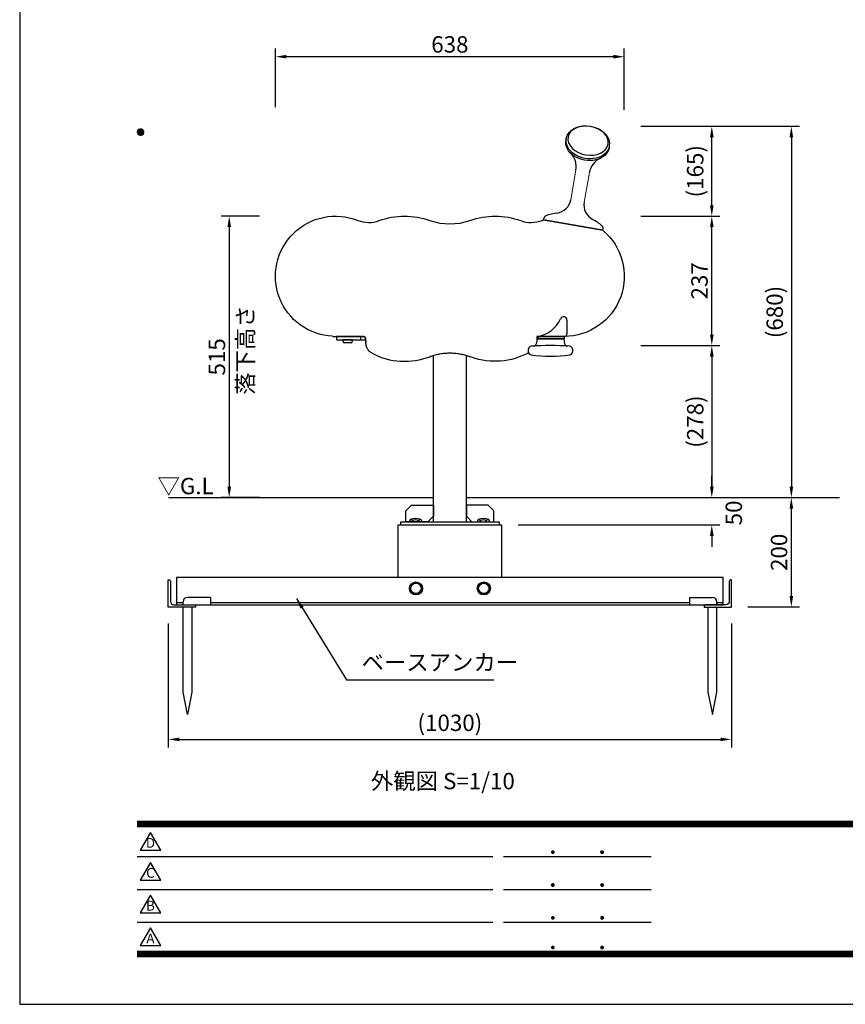
# Model space of a CAD drawing. Extents: x 0 to 4200, y 0 to 2970.
# Drawn here: x 0 to 1510, y 0 to 1801 of the extents above; entities that cross this region are included whole.
import ezdxf
from ezdxf.enums import TextEntityAlignment as Align

# ---------------------------------------------------------------- set-up
doc = ezdxf.new("R2010")
doc.units = 0
doc.header["$LTSCALE"] = 3
doc.layers.get('0').update_dxf_attribs({"linetype": 'CONTINUOUS'})
doc.layers.get('DEFPOINTS').update_dxf_attribs({"linetype": 'CONTINUOUS'})
for name, color, linetype in [('P001', 131, 'CONTINUOUS'), ('P005', 91, 'CONTINUOUS'), ('P006', 141, 'CONTINUOUS'), ('P008', 241, 'CONTINUOUS'), ('P010', 101, 'CONTINUOUS'), ('P017', 211, 'CONTINUOUS'), ('P019', 71, 'CONTINUOUS'), ('P020', 121, 'CONTINUOUS'), ('P908', 245, 'CONTINUOUS'), ('P920', 125, 'CONTINUOUS'), ('P_2DIM', 6, 'CONTINUOUS'), ('P_3TEXT', 60, 'CONTINUOUS'), ('P_5DRAWFRAME', 104, 'CONTINUOUS'), ('P_7THICK', 7, 'CONTINUOUS')]:
    doc.layers.add(name, color=color, linetype=linetype)
doc.styles.add('BIGFONT', font='simplex.shx', dxfattribs={"bigfont": 'bigfont.shx'})
doc.dimstyles.new('DIMBIGFONT$0', dxfattribs={"dimtxt": 3, "dimasz": 2, "dimexe": 1.5, "dimexo": 3, "dimgap": 0.75, "dimtad": 1, "dimdec": 1, "dimdsep": 46, "dimtxsty": 'BIGFONT', "dimcen": 0, "dimclrt": 230, "dimadec": 0, "dimazin": 0, "dimtfac": 0.6, "dimtdec": 1, "dimtofl": 0, "dimtmove": 2, "dimatfit": 3, "dimfxl": 0, "dimtvp": 1, "dimtolj": 1, "dimarcsym": 0})
doc.dimstyles.new('DIMBIGFONT$7', dxfattribs={"dimtxt": 3, "dimasz": 2, "dimexe": 1.5, "dimexo": 3, "dimgap": 0.75, "dimtad": 1, "dimdec": 1, "dimdsep": 46, "dimtxsty": 'BIGFONT', "dimsah": 1, "dimcen": 0, "dimclrt": 230, "dimadec": 0, "dimazin": 0, "dimtfac": 0.6, "dimtdec": 1, "dimtofl": 0, "dimtmove": 0, "dimatfit": 3, "dimfxl": 0, "dimtvp": 1, "dimtolj": 1, "dimarcsym": 0})

# ---------------------------------------------------------------- blocks, each defined once
blk = doc.blocks.new('*D14')
at = {"layer": 'DEFPOINTS', "color": 0}
for p in [(467.7, 1733.4), (467.7, 1611.4), (1105.7, 1606.1)]:
    blk.add_point(p, dxfattribs=at)
at = {"layer": 'P_2DIM', "color": 0, "lineweight": -2}
for p, q in [((467.7, 1641.4), (467.7, 1748.4)), ((1105.7, 1636.1), (1105.7, 1748.4)), ((1085.7, 1733.4), (487.7, 1733.4))]:
    blk.add_line(p, q, dxfattribs=at)
at = {"layer": 'P_2DIM', "color": 0}
for points in [[(487.7, 1736.8), (487.7, 1730.1), (467.7, 1733.4)], [(1085.7, 1736.8), (1085.7, 1730.1), (1105.7, 1733.4)]]:
    blk.add_solid(points, dxfattribs=at)
at = {"layer": 'P_2DIM', "color": 230, "insert": (786.7, 1755.9), "char_height": 30, "attachment_point": 5, "style": 'BIGFONT'}
blk.add_mtext('\\A1;638', dxfattribs=at)
blk = doc.blocks.new('DFP3')
at = {"color": 0}
for p, q in [((21.5, 159.55), (22.1, 160.15)), ((21.5, 159.48), (22.17, 160.15)), ((21.5, 159.63), (22.02, 160.15)), ((21.5, 159.62), (22.17, 158.95)), ((21.5, 159.55), (22.1, 158.95)), ((21.5, 159.47), (22.02, 158.95)), ((21.51, 159.42), (22.23, 160.14)), ((21.51, 159.68), (22.23, 158.96)), ((21.52, 159.71), (21.94, 160.13)), ((21.52, 159.39), (21.94, 158.97)), ((21.53, 159.37), (22.28, 160.12)), ((21.53, 159.73), (22.28, 158.98)), ((21.55, 159.32), (22.33, 160.1)), ((21.55, 159.78), (22.33, 159)), ((21.57, 159.83), (21.82, 160.08)), ((21.57, 159.27), (22.38, 160.08)), ((21.57, 159.83), (22.38, 159.02)), ((21.57, 159.27), (21.82, 159.02)), ((21.6, 159.22), (22.43, 160.05)), ((21.6, 159.88), (22.43, 159.05)), ((21.63, 159.18), (22.47, 160.02)), ((21.63, 159.92), (22.47, 159.08)), ((21.66, 159.14), (22.51, 159.99)), ((21.66, 159.96), (22.51, 159.11)), ((21.69, 159.99), (22.54, 159.14)), ((21.69, 159.11), (22.54, 159.96)), ((21.73, 160.02), (22.57, 159.18)), ((21.73, 159.08), (22.57, 159.92)), ((21.77, 160.05), (22.6, 159.22)), ((21.77, 159.05), (22.6, 159.88)), ((21.82, 160.08), (22.63, 159.27)), ((21.82, 159.02), (22.63, 159.83)), ((21.87, 160.1), (22.65, 159.32)), ((21.87, 159), (22.65, 159.78)), ((21.92, 160.12), (22.67, 159.37)), ((21.92, 158.98), (22.67, 159.73)), ((21.97, 160.14), (22.69, 159.42)), ((21.97, 158.96), (22.69, 159.68)), ((22.03, 160.15), (22.7, 159.48)), ((22.03, 158.95), (22.7, 159.62)), ((22.1, 160.15), (22.7, 159.55)), ((22.1, 158.95), (22.7, 159.55)), ((22.18, 160.14), (22.69, 159.63)), ((22.18, 158.96), (22.69, 159.47)), ((22.27, 160.13), (22.68, 159.72)), ((22.27, 158.97), (22.68, 159.38)), ((22.39, 160.08), (22.63, 159.84)), ((22.39, 159.02), (22.63, 159.26)), ((21.5, 33.5), (408, 33.5)), ((21.5, 33.45), (408, 33.45)), ((21.5, 33.4), (408, 33.4)), ((21.5, 33.35), (408, 33.35)), ((21.5, 33.3), (408, 33.3)), ((21.5, 33.25), (408, 33.25)), ((21.5, 33.2), (408, 33.2)), ((21.5, 33.15), (408, 33.15)), ((21.5, 33.1), (408, 33.1)), ((21.5, 33.05), (408, 33.05)), ((21.5, 33), (408, 33)), ((21.5, 32.95), (408, 32.95)), ((21.5, 32.9), (408, 32.9)), ((21.5, 32.85), (408, 32.85)), ((21.5, 32.8), (408, 32.8)), ((21.5, 32.75), (408, 32.75)), ((21.5, 32.7), (408, 32.7)), ((21.5, 32.65), (408, 32.65)), ((21.5, 32.6), (408, 32.6)), ((21.5, 32.55), (408, 32.55)), ((21.5, 32.5), (408, 32.5)), ((21.5, 27.03), (86.5, 27.03)), ((88.5, 27.03), (115.5, 27.03)), ((97.25, 27.82), (97.5, 28.07)), ((97.25, 27.82), (97.5, 27.57)), ((97.26, 27.76), (97.56, 28.07)), ((97.26, 27.89), (97.56, 27.58)), ((97.27, 27.91), (97.41, 28.06)), ((97.27, 27.74), (97.41, 27.59)), ((97.28, 27.71), (97.61, 28.05)), ((97.28, 27.94), (97.61, 27.6)), ((97.31, 27.67), (97.66, 28.02)), ((97.31, 27.98), (97.66, 27.63)), ((97.34, 28.02), (97.69, 27.67)), ((97.34, 27.63), (97.69, 27.98)), ((97.38, 28.05), (97.72, 27.71)), ((97.38, 27.6), (97.72, 27.94)), ((97.43, 28.07), (97.74, 27.76)), ((97.43, 27.58), (97.74, 27.89)), ((97.5, 28.07), (97.75, 27.82)), ((97.5, 27.57), (97.75, 27.83)), ((97.58, 28.06), (97.74, 27.9)), ((97.58, 27.59), (97.74, 27.75)), ((106.25, 27.82), (106.5, 28.07)), ((106.25, 27.82), (106.5, 27.57)), ((106.26, 27.76), (106.56, 28.07)), ((106.26, 27.89), (106.56, 27.58)), ((106.27, 27.91), (106.41, 28.06)), ((106.27, 27.74), (106.41, 27.59)), ((106.28, 27.71), (106.61, 28.05)), ((106.28, 27.94), (106.61, 27.6)), ((106.31, 27.67), (106.66, 28.02)), ((106.31, 27.98), (106.66, 27.63)), ((106.34, 28.02), (106.69, 27.67)), ((106.34, 27.63), (106.69, 27.98)), ((106.38, 28.05), (106.72, 27.71)), ((106.38, 27.6), (106.72, 27.94)), ((106.43, 28.07), (106.74, 27.76)), ((106.43, 27.58), (106.74, 27.89)), ((106.5, 28.07), (106.75, 27.82)), ((106.5, 27.57), (106.75, 27.83)), ((106.58, 28.06), (106.74, 27.9)), ((106.58, 27.59), (106.74, 27.75)), ((97.25, 21.82), (97.5, 22.07)), ((97.25, 21.82), (97.5, 21.57)), ((97.26, 21.76), (97.56, 22.07)), ((97.26, 21.89), (97.56, 21.58)), ((97.27, 21.91), (97.41, 22.06)), ((97.27, 21.74), (97.41, 21.59)), ((97.28, 21.71), (97.61, 22.05)), ((97.28, 21.94), (97.61, 21.6)), ((97.31, 21.67), (97.66, 22.02)), ((97.31, 21.98), (97.66, 21.63)), ((97.34, 22.02), (97.69, 21.67)), ((97.34, 21.63), (97.69, 21.98)), ((97.38, 22.05), (97.72, 21.71)), ((97.38, 21.6), (97.72, 21.94)), ((97.43, 22.07), (97.74, 21.76)), ((97.43, 21.58), (97.74, 21.89)), ((97.5, 22.07), (97.75, 21.82)), ((97.5, 21.57), (97.75, 21.83)), ((97.58, 22.06), (97.74, 21.9)), ((97.58, 21.59), (97.74, 21.75)), ((106.25, 21.82), (106.5, 22.07)), ((106.25, 21.82), (106.5, 21.57)), ((106.26, 21.76), (106.56, 22.07)), ((106.26, 21.89), (106.56, 21.58)), ((106.27, 21.91), (106.41, 22.06)), ((106.27, 21.74), (106.41, 21.59)), ((106.28, 21.71), (106.61, 22.05)), ((106.28, 21.94), (106.61, 21.6)), ((106.31, 21.67), (106.66, 22.02)), ((106.31, 21.98), (106.66, 21.63)), ((106.34, 22.02), (106.69, 21.67)), ((106.34, 21.63), (106.69, 21.98)), ((106.38, 22.05), (106.72, 21.71)), ((106.38, 21.6), (106.72, 21.94)), ((106.43, 22.07), (106.74, 21.76)), ((106.43, 21.58), (106.74, 21.89)), ((106.5, 22.07), (106.75, 21.82)), ((106.5, 21.57), (106.75, 21.83)), ((106.58, 22.06), (106.74, 21.9)), ((106.58, 21.59), (106.74, 21.75)), ((21.5, 21.03), (86.5, 21.03)), ((88.5, 21.03), (115.5, 21.03)), ((21.5, 15.03), (86.5, 15.03)), ((88.5, 15.03), (115.5, 15.03)), ((97.25, 15.82), (97.5, 16.07)), ((97.25, 15.82), (97.5, 15.57)), ((97.26, 15.76), (97.56, 16.07)), ((97.26, 15.89), (97.56, 15.58)), ((97.27, 15.91), (97.41, 16.06)), ((97.27, 15.74), (97.41, 15.59)), ((97.28, 15.71), (97.61, 16.05)), ((97.28, 15.94), (97.61, 15.6)), ((97.31, 15.67), (97.66, 16.02)), ((97.31, 15.98), (97.66, 15.63)), ((97.34, 16.02), (97.69, 15.67)), ((97.34, 15.63), (97.69, 15.98)), ((97.38, 16.05), (97.72, 15.71)), ((97.38, 15.6), (97.72, 15.94)), ((97.43, 16.07), (97.74, 15.76)), ((97.43, 15.58), (97.74, 15.89)), ((97.5, 16.07), (97.75, 15.82)), ((97.5, 15.57), (97.75, 15.83)), ((97.58, 16.06), (97.74, 15.9)), ((97.58, 15.59), (97.74, 15.75)), ((106.25, 15.82), (106.5, 16.07)), ((106.25, 15.82), (106.5, 15.57)), ((106.26, 15.76), (106.56, 16.07)), ((106.26, 15.89), (106.56, 15.58)), ((106.27, 15.91), (106.41, 16.06)), ((106.27, 15.74), (106.41, 15.59)), ((106.28, 15.71), (106.61, 16.05)), ((106.28, 15.94), (106.61, 15.6)), ((106.31, 15.67), (106.66, 16.02)), ((106.31, 15.98), (106.66, 15.63)), ((106.34, 16.02), (106.69, 15.67)), ((106.34, 15.63), (106.69, 15.98)), ((106.38, 16.05), (106.72, 15.71)), ((106.38, 15.6), (106.72, 15.94)), ((106.43, 16.07), (106.74, 15.76)), ((106.43, 15.58), (106.74, 15.89)), ((106.5, 16.07), (106.75, 15.82)), ((106.5, 15.57), (106.75, 15.83)), ((106.58, 16.06), (106.74, 15.9)), ((106.58, 15.59), (106.74, 15.75)), ((21.5, 9.75), (408, 9.75)), ((21.5, 9.7), (408, 9.7)), ((21.5, 9.65), (408, 9.65)), ((21.5, 9.6), (408, 9.6)), ((21.5, 9.55), (408, 9.55)), ((21.5, 9.5), (408, 9.5)), ((21.5, 9.45), (408, 9.45)), ((21.5, 9.4), (408, 9.4)), ((21.5, 9.35), (408, 9.35)), ((21.5, 9.3), (408, 9.3)), ((21.5, 9.25), (408, 9.25)), ((21.5, 9.2), (408, 9.2)), ((21.5, 9.15), (408, 9.15)), ((21.5, 9.1), (408, 9.1)), ((21.5, 9.05), (408, 9.05)), ((97.25, 10.4), (97.5, 10.65)), ((97.25, 10.4), (97.5, 10.15)), ((97.26, 10.34), (97.56, 10.64)), ((97.26, 10.46), (97.56, 10.16)), ((97.27, 10.49), (97.41, 10.63)), ((97.27, 10.31), (97.41, 10.17)), ((97.28, 10.29), (97.61, 10.62)), ((97.28, 10.51), (97.61, 10.18)), ((97.31, 10.24), (97.66, 10.59)), ((97.31, 10.56), (97.66, 10.21)), ((97.34, 10.59), (97.69, 10.24)), ((97.34, 10.21), (97.69, 10.56)), ((97.38, 10.62), (97.72, 10.28)), ((97.38, 10.18), (97.72, 10.52)), ((97.43, 10.64), (97.74, 10.33)), ((97.43, 10.16), (97.74, 10.47)), ((97.5, 10.65), (97.75, 10.4)), ((97.5, 10.15), (97.75, 10.4)), ((97.58, 10.64), (97.74, 10.48)), ((97.58, 10.16), (97.74, 10.32)), ((106.25, 10.4), (106.5, 10.65)), ((106.25, 10.4), (106.5, 10.15)), ((106.26, 10.34), (106.56, 10.64)), ((106.26, 10.46), (106.56, 10.16)), ((106.27, 10.49), (106.41, 10.63)), ((106.27, 10.31), (106.41, 10.17)), ((106.28, 10.29), (106.61, 10.62)), ((106.28, 10.51), (106.61, 10.18)), ((106.31, 10.24), (106.66, 10.59)), ((106.31, 10.56), (106.66, 10.21)), ((106.34, 10.59), (106.69, 10.24)), ((106.34, 10.21), (106.69, 10.56)), ((106.38, 10.62), (106.72, 10.28)), ((106.38, 10.18), (106.72, 10.52)), ((106.43, 10.64), (106.74, 10.33)), ((106.43, 10.16), (106.74, 10.47)), ((106.5, 10.65), (106.75, 10.4)), ((106.5, 10.15), (106.75, 10.4)), ((106.58, 10.64), (106.74, 10.48)), ((106.58, 10.16), (106.74, 10.32)), ((21.5, 9), (408, 9)), ((21.5, 8.95), (408, 8.95)), ((21.5, 8.9), (408, 8.9)), ((21.5, 8.85), (408, 8.85)), ((21.5, 8.8), (408, 8.8)), ((21.5, 8.75), (408, 8.75))]:
    blk.add_line(p, q, dxfattribs=at)
for points in [[(23.91, 31.45), (22.04, 28.21), (25.79, 28.21)], [(23.91, 25.97), (22.04, 22.73), (25.79, 22.73)], [(23.91, 19.97), (22.04, 16.73), (25.79, 16.73)], [(23.91, 13.97), (22.04, 10.73), (25.79, 10.73)]]:
    blk.add_lwpolyline(points, close=True)
at = {"layer": 'DEFPOINTS', "color": 0}
for p, q in [((0, 297), (0, 0)), ((0, 0), (420, 0))]:
    blk.add_line(p, q, dxfattribs=at)
at = {"style": 'BIGFONT'}
for s, p in [('D', (23.91, 29.29)), ('C', (23.91, 23.81)), ('B', (23.91, 17.81)), ('A', (23.91, 11.81))]:
    blk.add_text(s, height=1.8, dxfattribs=at).set_placement(p, align=Align.MIDDLE)
at = {"color": 83, "style": 'BIGFONT'}
for tag, height, p in [('PROJECT1', 4, (283.38, 25.6)), ('DATE', 3, (344.68, 25.84)), ('SCALE', 3, (379.68, 25.84)), ('PROJECT2', 4, (284.2, 17.84)), ('PROJECT3', 4, (284.2, 10.57)), ('DWGNO', 3, (358.68, 10.57))]:
    blk.add_attdef(tag, text='', height=height, dxfattribs=at).set_placement(p, align=Align.BOTTOM_CENTER)
at = {"color": 83, "ltscale": 0.5, "style": 'BIGFONT', "flags": 8}
for tag, p in [('REV04', (26.47, 27.61)), ('REV03', (26.47, 21.7)), ('REV02', (26.47, 15.58)), ('REV01', (26.47, 10.33))]:
    blk.add_attdef(tag, text='', height=2, dxfattribs=at).set_placement(p, align=Align.BOTTOM_LEFT)
for tag, p in [('REVD4', (80.98, 27.61)), ('R4D', (92.67, 27.61)), ('R4C', (101.8, 27.61)), ('R4A', (110.92, 27.61)), ('REVD3', (80.98, 21.7)), ('R3D', (92.67, 21.7)), ('R3C', (101.8, 21.7)), ('R3A', (110.92, 21.7)), ('REVD2', (80.98, 15.58)), ('R2D', (92.67, 15.58)), ('R2C', (101.8, 15.58)), ('R2A', (110.92, 15.58)), ('REVD1', (80.98, 10.33)), ('R1D', (92.67, 10.33)), ('R1C', (101.8, 10.33)), ('R1A', (110.92, 10.33))]:
    blk.add_attdef(tag, text='', height=2, dxfattribs=at).set_placement(p, align=Align.BOTTOM_CENTER)
blk = doc.blocks.new('*D16')
at = {"layer": 'DEFPOINTS', "color": 0}
for p in [(271.7, 726.8), (1301.7, 726.8), (1301.7, 484.6)]:
    blk.add_point(p, dxfattribs=at)
at = {"layer": 'P_2DIM', "color": 0, "lineweight": -2}
for p, q in [((271.7, 696.8), (271.7, 469.6)), ((1301.7, 696.8), (1301.7, 469.6)), ((291.7, 484.6), (1281.7, 484.6))]:
    blk.add_line(p, q, dxfattribs=at)
at = {"layer": 'P_2DIM', "color": 0}
for points in [[(291.7, 487.9), (291.7, 481.3), (271.7, 484.6)], [(1281.7, 487.9), (1281.7, 481.3), (1301.7, 484.6)]]:
    blk.add_solid(points, dxfattribs=at)
at = {"layer": 'P_2DIM', "color": 230, "insert": (786.7, 514.9), "char_height": 30, "attachment_point": 5, "style": 'BIGFONT'}
blk.add_mtext('\\A1;(1030)', dxfattribs=at)
blk = doc.blocks.new('*D17')
at = {"layer": 'DEFPOINTS', "color": 0}
for p in [(1135.7, 1205), (1105.7, 926.8), (1265.7, 926.8)]:
    blk.add_point(p, dxfattribs=at)
at = {"layer": 'P_2DIM', "color": 0, "lineweight": -2}
for p, q in [((1165.7, 1205), (1280.7, 1205)), ((1265.7, 1185), (1265.7, 946.8)), ((1135.7, 926.8), (1280.7, 926.8))]:
    blk.add_line(p, q, dxfattribs=at)
at = {"layer": 'P_2DIM', "color": 0}
for points in [[(1262.4, 1185), (1269.1, 1185), (1265.7, 1205)], [(1262.4, 946.8), (1269.1, 946.8), (1265.7, 926.8)]]:
    blk.add_solid(points, dxfattribs=at)
at = {"layer": 'P_2DIM', "color": 230, "insert": (1235.4, 1065.9), "char_height": 30, "attachment_point": 5, "rotation": 90, "style": 'BIGFONT'}
blk.add_mtext('\\A1;(278)', dxfattribs=at)
blk = doc.blocks.new('*D18')
at = {"layer": 'DEFPOINTS', "color": 0}
for p in [(1135.7, 1606.1), (1105.7, 926.8), (1411.2, 926.8)]:
    blk.add_point(p, dxfattribs=at)
at = {"layer": 'P_2DIM', "color": 0, "lineweight": -2}
for p, q in [((1165.7, 1606.1), (1426.2, 1606.1)), ((1411.2, 1586.1), (1411.2, 946.8)), ((1135.7, 926.8), (1426.2, 926.8))]:
    blk.add_line(p, q, dxfattribs=at)
at = {"layer": 'P_2DIM', "color": 0}
for points in [[(1407.9, 1586.1), (1414.5, 1586.1), (1411.2, 1606.1)], [(1407.9, 946.8), (1414.5, 946.8), (1411.2, 926.8)]]:
    blk.add_solid(points, dxfattribs=at)
at = {"layer": 'P_2DIM', "color": 3, "insert": (1380.8, 1266.4), "char_height": 30, "attachment_point": 5, "rotation": 90, "style": 'BIGFONT'}
blk.add_mtext('\\A1;(680)', dxfattribs=at)
blk = doc.blocks.new('*D19')
at = {"layer": 'DEFPOINTS', "color": 0}
for p in [(468.6, 1441.8), (383.2, 926.8), (468.6, 926.8)]:
    blk.add_point(p, dxfattribs=at)
at = {"layer": 'P_2DIM', "color": 0, "lineweight": -2}
for p, q in [((438.6, 1441.8), (368.2, 1441.8)), ((383.2, 1421.8), (383.2, 946.8)), ((438.6, 926.8), (368.2, 926.8))]:
    blk.add_line(p, q, dxfattribs=at)
at = {"layer": 'P_2DIM', "color": 0}
for points in [[(379.9, 1421.8), (386.6, 1421.8), (383.2, 1441.8)], [(379.9, 946.8), (386.6, 946.8), (383.2, 926.8)]]:
    blk.add_solid(points, dxfattribs=at)
at = {"layer": 'P_2DIM', "color": 230, "insert": (360.7, 1184.3), "char_height": 30, "attachment_point": 5, "rotation": 90, "style": 'BIGFONT'}
blk.add_mtext('\\A1;515', dxfattribs=at)
blk = doc.blocks.new('*D20')
at = {"layer": 'DEFPOINTS', "color": 0}
for p in [(881.7, 926.8), (1265.7, 926.8), (881.7, 876.8)]:
    blk.add_point(p, dxfattribs=at)
at = {"layer": 'P_2DIM', "color": 0, "lineweight": -2}
for p, q in [((1265.7, 946.8), (1265.7, 966.8)), ((911.7, 926.8), (1280.7, 926.8)), ((911.7, 876.8), (1280.7, 876.8)), ((1265.7, 856.8), (1265.7, 836.8))]:
    blk.add_line(p, q, dxfattribs=at)
at = {"layer": 'P_2DIM', "color": 0}
for points in [[(1262.4, 946.8), (1269.1, 946.8), (1265.7, 926.8)], [(1262.4, 856.8), (1269.1, 856.8), (1265.7, 876.8)]]:
    blk.add_solid(points, dxfattribs=at)
at = {"layer": 'P_2DIM', "color": 230, "insert": (1305.9, 898.9), "char_height": 30, "attachment_point": 5, "rotation": 90, "style": 'BIGFONT'}
blk.add_mtext('\\A1;50', dxfattribs=at)
blk = doc.blocks.new('ACADutil5131357-4655')
at = {"layer": 'P920'}
blk.add_lwpolyline([(-9.5, 5.5), (-9.5, -5.5), (0, -11), (9.5, -5.5), (9.5, 5.5), (0, 11)], close=True, dxfattribs=at)
for radius in [12, 9.5]:
    blk.add_circle((0, 0), radius, dxfattribs=at)
blk = doc.blocks.new('ACADutil5131357-5122')
at = {"layer": 'P920'}
blk.add_lwpolyline([(-9.5, 5.5), (-9.5, -5.5), (0, -11), (9.5, -5.5), (9.5, 5.5), (0, 11)], close=True, dxfattribs=at)
for radius in [12, 9.5]:
    blk.add_circle((0, 0), radius, dxfattribs=at)
blk = doc.blocks.new('A$C00E37D93')
at = {"layer": 'P005'}
blk.add_lwpolyline([(0, 0), (20, 0), (30, 10), (30, 50), (10, 50), (0, 40)], close=True, dxfattribs=at)
blk = doc.blocks.new('*D21')
at = {"layer": 'DEFPOINTS', "color": 0}
for p in [(1301.7, 926.8), (1411.2, 926.8), (1301.7, 726.8)]:
    blk.add_point(p, dxfattribs=at)
at = {"layer": 'P_2DIM', "color": 0, "lineweight": -2}
for p, q in [((1331.7, 926.8), (1426.2, 926.8)), ((1411.2, 746.8), (1411.2, 906.8)), ((1331.7, 726.8), (1426.2, 726.8))]:
    blk.add_line(p, q, dxfattribs=at)
at = {"layer": 'P_2DIM', "color": 0}
for points in [[(1407.9, 906.8), (1414.5, 906.8), (1411.2, 926.8)], [(1407.9, 746.8), (1414.5, 746.8), (1411.2, 726.8)]]:
    blk.add_solid(points, dxfattribs=at)
at = {"layer": 'P_2DIM', "color": 230, "insert": (1388.7, 826.8), "char_height": 30, "attachment_point": 5, "rotation": 90, "style": 'BIGFONT'}
blk.add_mtext('\\A1;200', dxfattribs=at)
blk = doc.blocks.new('*D22')
at = {"layer": 'DEFPOINTS', "color": 0}
for p in [(1105.7, 1441.8), (1265.7, 1441.8), (1105.7, 1205)]:
    blk.add_point(p, dxfattribs=at)
at = {"layer": 'P_2DIM', "color": 0, "lineweight": -2}
for p, q in [((1135.7, 1441.8), (1280.7, 1441.8)), ((1265.7, 1225), (1265.7, 1421.8)), ((1135.7, 1205), (1280.7, 1205))]:
    blk.add_line(p, q, dxfattribs=at)
at = {"layer": 'P_2DIM', "color": 0}
for points in [[(1262.4, 1421.8), (1269.1, 1421.8), (1265.7, 1441.8)], [(1262.4, 1225), (1269.1, 1225), (1265.7, 1205)]]:
    blk.add_solid(points, dxfattribs=at)
at = {"layer": 'P_2DIM', "color": 230, "insert": (1243.2, 1323.4), "char_height": 30, "attachment_point": 5, "rotation": 90, "style": 'BIGFONT'}
blk.add_mtext('\\A1;237', dxfattribs=at)
blk = doc.blocks.new('*D23')
at = {"layer": 'DEFPOINTS', "color": 0}
for p in [(1105.7, 1606.1), (1265.7, 1606.1), (1105.7, 1441.8)]:
    blk.add_point(p, dxfattribs=at)
at = {"layer": 'P_2DIM', "color": 0, "lineweight": -2}
for p, q in [((1135.7, 1606.1), (1280.7, 1606.1)), ((1265.7, 1461.8), (1265.7, 1586.1)), ((1135.7, 1441.8), (1280.7, 1441.8))]:
    blk.add_line(p, q, dxfattribs=at)
at = {"layer": 'P_2DIM', "color": 0}
for points in [[(1262.4, 1586.1), (1269.1, 1586.1), (1265.7, 1606.1)], [(1262.4, 1461.8), (1269.1, 1461.8), (1265.7, 1441.8)]]:
    blk.add_solid(points, dxfattribs=at)
at = {"layer": 'P_2DIM', "color": 3, "insert": (1235.4, 1523.9), "char_height": 30, "attachment_point": 5, "rotation": 90, "style": 'BIGFONT'}
blk.add_mtext('\\A1;(165)', dxfattribs=at)

msp = doc.modelspace()

# ---------------------------------------------------------------- linework, layer by layer
at = {"layer": 'P001'}
for p, q in [((1000.72, 1251.64), (1000.72, 1226.76)), ((572.09, 1221.78), (625.76, 1221.78)), ((575.72, 1221.78), (625.74, 1221.78)), ((625.72, 1221.78), (629.17, 1221.78)), ((629.17, 1221.78), (625.72, 1221.78)), ((632.16, 1219.04), (633, 1209.4)), ((633.01, 1209.4), (632.16, 1219.04)), ((995.72, 1221.76), (945.7, 1221.76)), ((945.7, 1221.76), (945.7, 1211.44))]:
    msp.add_line(p, q, dxfattribs=at)
at = {"layer": 'P001', "flags": 128}
for points in [[(572.09, 1221.9, -1.1777416), (618.21, 1434.04, 0.1834187), (657.24, 1433.49, -0.1738483), (750.05, 1433.9, 0.1715729), (823.39, 1433.9, -0.1738483), (916.2, 1433.49, 0.1834187), (955.23, 1434.04, -0.0069673), (958.1, 1435.13), (1066.43, 1416.03, -0.7002075), (995.72, 1221.76)], [(930.77, 1191.93, -0.2134357), (826.53, 1183.5, 0.020934), (816.97, 1186.43, 0.020934)]]:
    msp.add_lwpolyline(points, format="xyb", dxfattribs=at)
at = {"layer": 'P001'}
for centre, radius, start, end in [((939.08, 1275.75), 54.39, 276.99068, 336.61953), ((994.59, 1251.65), 6.13, 359.90341, 157.32063), ((995.72, 1226.76), 5, 270, 0), ((629.17, 1218.78), 3, 5, 90), ((629.17, 1218.78), 3, 5, 90), ((704.22, 1304.28), 128.09, 242.24858, 290.96699)]:
    msp.add_arc(centre, radius, start, end, dxfattribs=at)
for points, knots in [([(644.58, 1190.93), (643.73, 1191.42), (642.04, 1192.41), (639.67, 1194.45), (637.51, 1196.94), (635.62, 1199.96), (634.19, 1203.32), (633.34, 1206.53), (633.1, 1208.58), (633, 1209.4)], [0, 0, 0, 0, 0.1292723, 0.2585808, 0.4108309, 0.5631447, 0.727391, 0.8916982, 1, 1, 1, 1]), ([(750.05, 1184.67), (752.72, 1185.62), (758.05, 1187.53), (766.38, 1189.57), (774.92, 1190.96), (783.55, 1191.6), (792.12, 1191.5), (800.66, 1190.68), (809.18, 1189.11), (816.8, 1187.07), (821.46, 1185.37), (823.39, 1184.67)], [0, 0, 0, 0, 0.1130922, 0.2261799, 0.3424935, 0.4588043, 0.571932, 0.6850608, 0.8015168, 0.9179772, 1, 1, 1, 1])]:
    msp.add_open_spline(points, degree=3, knots=knots, dxfattribs=at)
at = {"layer": 'P005'}
for p, q in [((945.7, 1215.26), (945.7, 1211.44)), ((947.7, 1217.26), (993.7, 1217.26)), ((995.7, 1215.26), (995.7, 1211.44)), ((930.7, 1192.78), (930.7, 1198.74)), ((1010.7, 1198.74), (1010.7, 1192.78)), ((756.47, 882.76), (756.47, 1186.88)), ((816.97, 882.76), (816.97, 1186.43))]:
    msp.add_line(p, q, dxfattribs=at)
msp.add_lwpolyline([(876.72, 876.76), (696.72, 876.76), (696.72, 882.76), (876.72, 882.76)], close=True, dxfattribs=at)
for centre, radius, start, end in [((938.2, 1211.44), 7.5, 273.6717, 0), ((947.7, 1215.26), 2, 90, 180), ((993.7, 1215.26), 2, 360, 90), ((1003.2, 1211.44), 7.5, 180, 266.3283), ((935.7, 1198.74), 5, 94.0546, 180), ((935.7, 1192.78), 5, 180, 263.18615), ((970.7, 704.98), 500, 85.9454, 94.0546), ((1005.7, 1198.74), 5, 0, 85.9454), ((1005.7, 1192.78), 5, 276.81385, 0), ((970.7, 1485.7), 300, 263.18615, 276.81385)]:
    msp.add_arc(centre, radius, start, end, dxfattribs=at)
at = {"layer": 'P006'}
for p, q in [((624.11, 1221.77), (629.44, 1221.77)), ((624.11, 1215.77), (632.45, 1215.77))]:
    msp.add_line(p, q, dxfattribs=at)
msp.add_lwpolyline([(579.11, 1215.77), (624.11, 1215.77), (624.11, 1221.77), (579.11, 1221.77)], close=True, dxfattribs=at)
at = {"layer": 'P008'}
for p, q in [((999.53, 1583.7), (998.95, 1580.43)), ((1078.31, 1569.81), (1077.74, 1566.54)), ((958.1, 1435.13), (958.56, 1437.73)), ((1066.43, 1416.03), (1066.89, 1418.63))]:
    msp.add_line(p, q, dxfattribs=at)
at = {"layer": 'P008', "lineweight": 5}
for p, q in [((1017.29, 1526.07), (1007.73, 1471.82)), ((1041.91, 1521.72), (1032.35, 1467.48))]:
    msp.add_line(p, q, dxfattribs=at)
at = {"layer": 'P008'}
msp.add_lwpolyline([(1066.43, 1416.03), (958.1, 1435.13)], dxfattribs=at)
for centre, radius, start, end in [((982.82, 1532.14), 35, 350, 44.97787), ((1076.38, 1515.65), 35, 115.02213, 170), ((978.18, 1477.03), 30, 278.34963, 350), ((1061.89, 1462.27), 30, 170, 241.65037), ((964.47, 1436.69), 6, 109.66642, 170), ((997.79, 1343.46), 105, 98.34963, 109.66642), ((997.79, 1343.46), 105, 50.33358, 61.65037), ((1060.98, 1419.67), 6, 350, 50.33358)]:
    msp.add_arc(centre, radius, start, end, dxfattribs=at)
at = {"layer": 'P008', "extrusion": (0, 0, -1)}
for centre, start_param, end_param in [((1038.92, 1576.76), 3.1415927, 6.2831853), ((1038.34, 1573.48), 0, 3.1415927)]:
    msp.add_ellipse(centre, major_axis=(39.39, -6.95), ratio=0.7446251, start_param=start_param, end_param=end_param, dxfattribs=at)
at = {"layer": 'P010'}
for p, q in [((948.72, 1221.76), (945.7, 1221.76)), ((948.72, 1217.26), (945.7, 1217.26))]:
    msp.add_line(p, q, dxfattribs=at)
msp.add_lwpolyline([(995.71, 1217.26), (948.72, 1217.26), (948.72, 1221.76), (995.71, 1221.76)], close=True, dxfattribs=at)
at = {"layer": 'P017'}
for p, q in [((608.92, 1215.77), (590.92, 1215.77)), ((590.92, 1215.77), (590.92, 1214.97)), ((590.92, 1215.77), (590.92, 1214.97)), ((608.92, 1214.97), (590.92, 1214.97)), ((606.32, 1209.77), (593.52, 1209.77)), ((608.92, 1215.77), (608.92, 1214.97))]:
    msp.add_line(p, q, dxfattribs=at)
for centre, start, end in [((597.42, 1214.97), 180, 233.1301), ((602.42, 1214.97), 306.8699, 0)]:
    msp.add_arc(centre, 6.5, start, end, dxfattribs=at)
at = {"layer": 'P019'}
for p, q in [((286.72, 734.76), (298.72, 734.76)), ((348.72, 734.76), (1224.72, 734.76)), ((1274.72, 734.76), (1286.72, 734.76))]:
    msp.add_line(p, q, dxfattribs=at)
for points in [[(881.72, 780.76), (881.72, 876.76), (691.72, 876.76), (691.72, 780.76)], [(1286.72, 730.76), (1286.72, 780.76), (286.72, 780.76), (286.72, 730.76), (1286.72, 730.76)]]:
    msp.add_lwpolyline(points, dxfattribs=at)
for points in [[(271.72, 776.76), (272.72, 776.76, -0.4142136), (275.72, 773.76), (275.72, 737.26, 0.4142136), (282.22, 730.76), (318.72, 730.76, -0.4142136), (321.72, 727.76), (321.72, 726.76), (271.72, 726.76)], [(1301.72, 776.76), (1300.72, 776.76, 0.4142136), (1297.72, 773.76), (1297.72, 737.26, -0.4142136), (1291.22, 730.76), (1254.72, 730.76, 0.4142136), (1251.72, 727.76), (1251.72, 726.76), (1301.72, 726.76)]]:
    msp.add_lwpolyline(points, format="xyb", close=True, dxfattribs=at)
at = {"layer": 'P020'}
for p, q in [((348.72, 744.42), (306.72, 744.42)), ((306.72, 744.42), (306.72, 744.42)), ((348.72, 744.42), (348.72, 730.76)), ((1224.72, 744.42), (1224.72, 730.76)), ((1224.72, 744.42), (1266.72, 744.42)), ((1266.72, 744.42), (1266.72, 744.42)), ((298.72, 730.76), (298.72, 736.42)), ((298.72, 730.76), (298.72, 736.42)), ((298.72, 570.95), (298.72, 726.76)), ((314.72, 726.76), (314.72, 570.95)), ((1258.72, 726.76), (1258.72, 570.95)), ((1274.72, 730.76), (1274.72, 736.42)), ((1274.72, 730.76), (1274.72, 736.42)), ((1274.72, 570.95), (1274.72, 726.76)), ((306.72, 529.94), (298.72, 570.95)), ((314.72, 570.95), (306.72, 529.94)), ((1258.72, 570.95), (1266.72, 529.94)), ((1266.72, 529.94), (1274.72, 570.95))]:
    msp.add_line(p, q, dxfattribs=at)
for centre, start, end in [((306.72, 736.42), 90, 180), ((1266.72, 736.42), 0, 90)]:
    msp.add_arc(centre, 8, start, end, dxfattribs=at)
at = {"layer": 'P908', "extrusion": (0, 0, -1)}
msp.add_ellipse((1039.47, 1579.89), major_axis=(36.67, -6.47), ratio=0.7071068, dxfattribs=at)
msp.add_ellipse((1038.92, 1576.76), major_axis=(39.39, -6.95), ratio=0.7446251, start_param=0, end_param=3.1415927, dxfattribs=at)
at = {"layer": 'P920'}
for p, q in [((713.24, 884.76), (713.24, 882.76)), ((713.24, 882.76), (734.87, 882.76)), ((718.28, 882.76), (718.28, 884.76)), ((719.14, 882.76), (719.14, 884.76)), ((728.96, 882.76), (728.96, 884.76)), ((729.83, 882.76), (729.83, 884.76)), ((734.87, 884.76), (734.87, 882.76)), ((837.24, 884.76), (837.24, 882.76)), ((837.24, 882.76), (858.87, 882.76)), ((842.28, 882.76), (842.28, 884.76)), ((843.14, 882.76), (843.14, 884.76)), ((852.96, 882.76), (852.96, 884.76)), ((853.83, 882.76), (853.83, 884.76)), ((858.87, 884.76), (858.87, 882.76))]:
    msp.add_line(p, q, dxfattribs=at)
for centre, radius, start, end in [((715.24, 884.76), 2, 115.56503, 180), ((724.05, 866.33), 22.43, 64.43338, 115.56662), ((732.87, 884.76), 2, 0, 64.43497), ((839.24, 884.76), 2, 115.56503, 180), ((848.05, 866.33), 22.43, 64.43338, 115.56662), ((856.87, 884.76), 2, 0, 64.43497)]:
    msp.add_arc(centre, radius, start, end, dxfattribs=at)
at = {"layer": 'P920', "extrusion": (0, 0, -1)}
for centre, major_axis, ratio in [((715.76, 884.76), (-2.52, 0), 0.7934222), ((724.05, 884.76), (-4.91, 0), 0.4075435), ((839.76, 884.76), (-2.52, 0), 0.7934222), ((848.05, 884.76), (-4.91, 0), 0.4075435)]:
    msp.add_ellipse(centre, major_axis=major_axis, ratio=ratio, start_param=0, end_param=3.1415927, dxfattribs=at)
at = {"layer": 'P920'}
for centre in [(732.35, 884.76), (856.35, 884.76)]:
    msp.add_ellipse(centre, major_axis=(2.52, 0), ratio=0.7934222, start_param=0, end_param=3.1415927, dxfattribs=at)
at = {"layer": 'P_7THICK'}
for p, q in [((756.47, 926.76), (272.14, 926.76)), ((1499.28, 926.76), (816.97, 926.76))]:
    msp.add_line(p, q, dxfattribs=at)

# ---------------------------------------------------------------- block references
at = {"layer": 'P920', "rotation": 90}
for name, p in [('ACADutil5131357-4655', (724.72, 760.76)), ('ACADutil5131357-5122', (848.72, 760.76))]:
    msp.add_blockref(name, p, dxfattribs=at)
at = {"layer": 'P_5DRAWFRAME', "xscale": 10, "yscale": 10, "zscale": 10}
msp.add_blockref('DFP3', (0, 0), dxfattribs=at)
at = {"layer": 'P_5DRAWFRAME', "xscale": -1, "rotation": 270}
msp.add_blockref('A$C00E37D93', (706.47, 882.76), dxfattribs=at)
at = {"layer": 'P_5DRAWFRAME', "rotation": 90}
msp.add_blockref('A$C00E37D93', (866.97, 882.76), dxfattribs=at)

# ---------------------------------------------------------------- texts
at = {"layer": 'P_2DIM', "color": 230, "insert": (625.14, 601.16), "char_height": 30, "attachment_point": 7, "style": 'BIGFONT'}
msp.add_mtext('ベースアンカー', dxfattribs=at)
at = {"layer": 'P_3TEXT', "insert": (397.72, 1114.92), "char_height": 30, "attachment_point": 1, "rotation": 90, "style": 'BIGFONT'}
msp.add_mtext('落下高さ', dxfattribs=at)
at = {"layer": 'P_3TEXT', "char_height": 30, "attachment_point": 1, "style": 'BIGFONT'}
for s, insert in [('▽G.L', (252.07, 963.06)), ('外観図 S=1/10', (642.29, 423.37))]:
    msp.add_mtext(s, dxfattribs=dict(at, insert=insert))

# ---------------------------------------------------------------- dimensions: what is measured, and where the dimension line sits
at = {"layer": 'P_2DIM'}
dim = msp.add_linear_dim(base=(467.72, 1733.45), p1=(1105.72, 1606.09), p2=(467.72, 1611.42), dimstyle='DIMBIGFONT$0', override={"dimscale": 10, "dimsah": 0}, dxfattribs=at)
dim.commit()
dim.dimension.update_dxf_attribs({"geometry": '*D14', "text_midpoint": (786.72, 1755.95)})
for base, p1, p2, override, picture, middle in [((1411.19, 926.76), (1135.72, 1606.09), (1105.72, 926.76), {"dimscale": 10, "dimdec": 0, "dimrnd": 5, "dimclrt": 3}, '*D18', (1380.83, 1266.42)), ((1265.72, 1606.09), (1105.72, 1441.76), (1105.72, 1606.09), {"dimscale": 10, "dimdec": 0, "dimrnd": 5, "dimclrt": 3}, '*D23', (1235.36, 1523.92)), ((1265.72, 926.76), (1135.72, 1204.98), (1105.72, 926.76), {"dimscale": 10, "dimdec": 0}, '*D17', (1235.36, 1065.87))]:
    dim = msp.add_linear_dim(base=base, p1=p1, p2=p2, angle=270, text='(<>)', dimstyle='DIMBIGFONT$0', override=override, dxfattribs=at)
    dim.commit()
    dim.dimension.update_dxf_attribs({"geometry": picture, "text_midpoint": middle})
for base, p1, p2, angle, picture, middle in [((383.24, 926.76), (468.57, 1441.76), (468.57, 926.76), 90, '*D19', (360.74, 1184.26)), ((1265.72, 1441.76), (1105.72, 1204.98), (1105.72, 1441.76), 270, '*D22', (1243.22, 1323.37)), ((1411.19, 926.76), (1301.72, 726.76), (1301.72, 926.76), 90, '*D21', (1388.69, 826.76))]:
    dim = msp.add_linear_dim(base=base, p1=p1, p2=p2, angle=angle, dimstyle='DIMBIGFONT$0', override={"dimscale": 10, "dimdec": 0}, dxfattribs=at)
    dim.commit()
    dim.dimension.update_dxf_attribs({"geometry": picture, "text_midpoint": middle})
dim = msp.add_linear_dim(base=(1265.72, 926.76), p1=(881.72, 876.76), p2=(881.72, 926.76), angle=90, dimstyle='DIMBIGFONT$0', override={"dimscale": 10, "dimdec": 0}, dxfattribs=at)
dim.commit()
dim.dimension.update_dxf_attribs({"geometry": '*D20', "text_midpoint": (1305.87, 898.93), "dimtype": 160})
dim = msp.add_linear_dim(base=(1301.72, 484.59), p1=(271.72, 726.76), p2=(1301.72, 726.76), text='(<>)', dimstyle='DIMBIGFONT$0', override={"dimscale": 10, "dimdec": 0}, dxfattribs=at)
dim.commit()
dim.dimension.update_dxf_attribs({"geometry": '*D16', "text_midpoint": (786.72, 514.94)})

# ---------------------------------------------------------------- leaders
at = {"layer": 'P_2DIM', "annotation_type": 0, "has_hookline": 1, "hookline_direction": 0, "text_width": 242}
msp.add_leader([(505.94, 742.51), (597.64, 593.66), (617.64, 593.66)], dimstyle='DIMBIGFONT$7', override={"dimscale": 10, "dimdec": 0, "dimtmove": 2}, dxfattribs=at)

doc.saveas('drawing.dxf')
